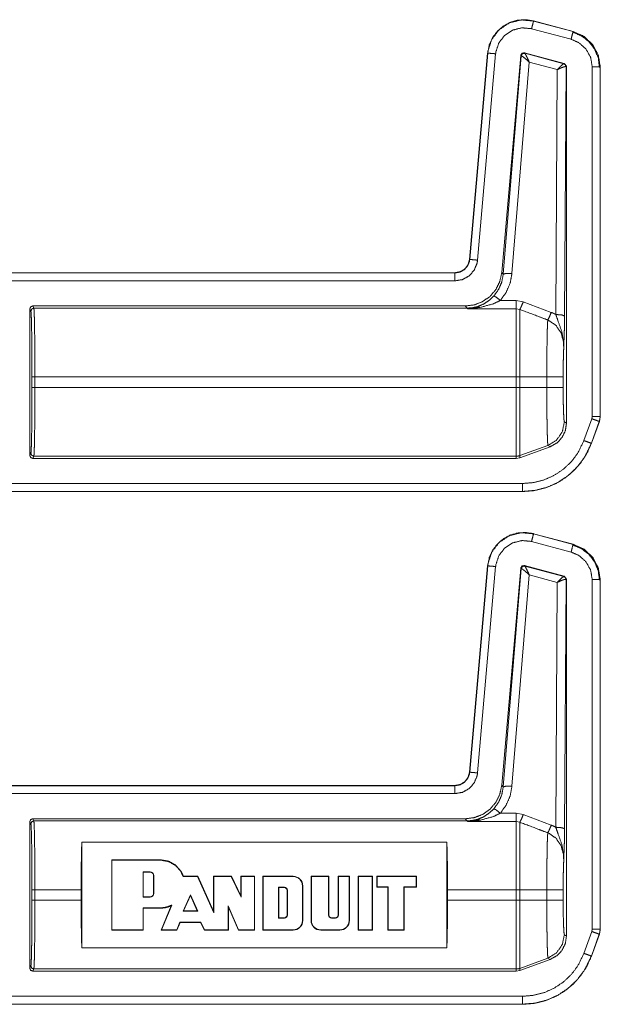
# Model space of a CAD drawing. Units: inches. Extents: x 30 to 102, y 47 to 189.
# Drawn here: x 100 to 102, y 60 to 64 of the extents above; entities that cross this region are included whole.
import ezdxf

# ---------------------------------------------------------------- set-up
doc = ezdxf.new("R2010")
doc.units = ezdxf.units.IN
doc.header["$MEASUREMENT"] = 0
doc.layers.add('1', color=7, linetype='Continuous')

msp = doc.modelspace()

# ---------------------------------------------------------------- linework, layer by layer
at = {"layer": '1', "color": 2, "linetype": 'Continuous', "lineweight": 18}
for p, q in [((101.9438, 63.7474), (101.8089, 63.7836)), ((101.8159, 63.8096), (101.816, 63.81)), ((101.8159, 63.8096), (101.9508, 63.7735)), ((101.816, 63.81), (101.9509, 63.7739)), ((101.9509, 63.7739), (101.9508, 63.7735)), ((101.5976, 62.996), (101.6592, 63.7002)), ((101.598, 62.996), (101.6596, 63.7002)), ((101.6865, 63.6979), (101.6249, 62.9936)), ((101.6592, 63.7002), (101.6596, 63.7002)), ((101.7722, 63.6924), (101.7073, 62.9512)), ((101.7731, 63.6911), (101.7124, 62.9456)), ((101.7722, 63.6924), (101.7731, 63.6911)), ((101.7731, 63.6911), (101.7736, 63.6912)), ((101.9207, 63.6647), (101.7847, 63.7012)), ((101.7856, 63.6999), (101.7847, 63.7012)), ((101.7859, 63.6997), (101.7856, 63.6999)), ((101.9191, 63.6638), (101.7859, 63.6997)), ((101.7423, 62.9482), (101.801, 63.6698)), ((101.801, 63.6698), (101.8969, 63.6439)), ((101.9195, 63.6638), (101.9191, 63.6638)), ((101.9207, 63.6647), (101.9195, 63.6638)), ((101.9281, 63.6551), (101.9207, 63.6647)), ((101.9217, 62.8029), (101.9269, 63.6541)), ((101.9263, 63.6544), (101.9269, 63.6541)), ((101.9269, 63.6541), (101.9281, 63.6551)), ((101.9281, 63.6551), (101.9281, 62.4367)), ((102.0161, 62.46), (102.0161, 63.6532)), ((102.0431, 63.6532), (102.0435, 63.6532)), ((102.0431, 63.6532), (102.0431, 62.46)), ((102.0435, 63.6532), (102.0435, 62.46)), ((101.8969, 63.6439), (101.8917, 62.8081)), ((101.598, 62.996), (101.5976, 62.996)), ((96.2518, 62.9504), (101.5478, 62.9504)), ((96.3627, 62.95), (101.5478, 62.95)), ((101.5478, 62.9504), (101.5478, 62.95)), ((101.7124, 62.9456), (101.7073, 62.9512)), ((101.5478, 62.923), (96.3828, 62.923)), ((101.757, 62.8561), (101.7024, 62.8561)), ((101.7809, 62.8517), (101.757, 62.8561)), ((101.8763, 62.8154), (101.7809, 62.8517)), ((100.0975, 62.8271), (100.0975, 62.3271)), ((100.1012, 62.8199), (100.0975, 62.8271)), ((100.1075, 62.8371), (101.5829, 62.8371)), ((100.1075, 62.8371), (100.1111, 62.8298)), ((100.1111, 62.8298), (101.5896, 62.8298)), ((101.5829, 62.8371), (101.5896, 62.8298)), ((101.5896, 62.8298), (101.5906, 62.8276)), ((101.5906, 62.8276), (101.757, 62.8276)), ((101.757, 62.8276), (101.7689, 62.8253)), ((100.1049, 62.5592), (100.1049, 62.595)), ((100.1149, 62.595), (100.1149, 62.5592)), ((100.1149, 62.595), (101.757, 62.595)), ((101.757, 62.595), (101.757, 62.5592)), ((101.7689, 62.5592), (101.7689, 62.595)), ((101.861, 62.595), (101.7689, 62.595)), ((101.861, 62.595), (101.861, 62.5592)), ((101.9169, 62.5592), (101.9169, 62.595)), ((100.1149, 62.5592), (101.757, 62.5592)), ((101.861, 62.5592), (101.7689, 62.5592)), ((101.9281, 62.4367), (101.9209, 62.4413)), ((101.9877, 62.3778), (102.0147, 62.4523)), ((102.0401, 62.4431), (102.0131, 62.3686)), ((102.0405, 62.4429), (102.0135, 62.3684)), ((102.0147, 62.4523), (102.0161, 62.46)), ((102.0401, 62.4431), (102.0405, 62.4429)), ((102.0435, 62.46), (102.0405, 62.4429)), ((102.0435, 62.46), (102.0431, 62.46)), ((102.0135, 62.3684), (102.0131, 62.3686)), ((101.865, 62.3615), (101.7689, 62.3265)), ((101.7689, 62.3192), (101.8723, 62.3569)), ((101.865, 62.3615), (101.8723, 62.3569)), ((100.0975, 62.3271), (100.1012, 62.3344)), ((100.1111, 62.3244), (100.1075, 62.3171)), ((100.1075, 62.3171), (101.757, 62.3171)), ((100.1111, 62.3244), (101.757, 62.3244)), ((101.757, 62.3244), (101.757, 62.3171)), ((101.757, 62.3171), (101.7689, 62.3192)), ((101.7689, 62.3192), (101.7689, 62.3265)), ((101.7786, 62.2039), (96.2518, 62.2039)), ((101.7786, 62.2043), (96.3627, 62.2043)), ((96.3828, 62.2313), (101.7786, 62.2313)), ((101.7786, 62.2043), (101.7786, 62.2039)), ((101.9438, 61.9974), (101.8089, 62.0336)), ((101.8159, 62.0596), (101.816, 62.06)), ((101.8159, 62.0596), (101.9508, 62.0235)), ((101.816, 62.06), (101.9509, 62.0239)), ((101.9509, 62.0239), (101.9508, 62.0235)), ((101.5976, 61.246), (101.6592, 61.9502)), ((101.598, 61.246), (101.6596, 61.9502)), ((101.6865, 61.9479), (101.6249, 61.2436)), ((101.6592, 61.9502), (101.6596, 61.9502)), ((101.7722, 61.9424), (101.7073, 61.2012)), ((101.7731, 61.9411), (101.7124, 61.1956)), ((101.7722, 61.9424), (101.7731, 61.9411)), ((101.7731, 61.9411), (101.7736, 61.9412)), ((101.9207, 61.9147), (101.7847, 61.9512)), ((101.7856, 61.9499), (101.7847, 61.9512)), ((101.7859, 61.9497), (101.7856, 61.9499)), ((101.9191, 61.9138), (101.7859, 61.9497)), ((101.7423, 61.1982), (101.801, 61.9198)), ((101.801, 61.9198), (101.8969, 61.8939)), ((101.9195, 61.9138), (101.9191, 61.9138)), ((101.9207, 61.9147), (101.9195, 61.9138)), ((101.9281, 61.9051), (101.9207, 61.9147)), ((101.9217, 61.0529), (101.9269, 61.9041)), ((101.9263, 61.9044), (101.9269, 61.9041)), ((101.9269, 61.9041), (101.9281, 61.9051)), ((101.9281, 61.9051), (101.9281, 60.6867)), ((102.0161, 60.71), (102.0161, 61.9032)), ((102.0431, 61.9032), (102.0435, 61.9032)), ((102.0431, 61.9032), (102.0431, 60.71)), ((102.0435, 61.9032), (102.0435, 60.71)), ((101.8969, 61.8939), (101.8917, 61.0581)), ((101.598, 61.246), (101.5976, 61.246)), ((96.2518, 61.2004), (101.5478, 61.2004)), ((96.3627, 61.2), (101.5478, 61.2)), ((101.5478, 61.2004), (101.5478, 61.2)), ((101.7124, 61.1956), (101.7073, 61.2012)), ((101.5478, 61.173), (96.3828, 61.173)), ((101.757, 61.1061), (101.7024, 61.1061)), ((101.7809, 61.1017), (101.757, 61.1061)), ((101.8763, 61.0654), (101.7809, 61.1017)), ((100.0975, 60.5771), (100.0975, 61.0771)), ((100.1012, 61.0699), (100.0975, 61.0771)), ((100.1075, 61.0871), (101.5829, 61.0871)), ((100.1075, 61.0871), (100.1111, 61.0798)), ((100.1111, 61.0798), (101.5896, 61.0798)), ((101.5829, 61.0871), (101.5896, 61.0798)), ((101.5896, 61.0798), (101.5906, 61.0776)), ((101.5906, 61.0776), (101.757, 61.0776)), ((101.757, 61.0776), (101.7689, 61.0753)), ((100.2748, 61.0072), (101.5202, 61.0072)), ((100.2748, 61.0072), (100.2748, 60.647)), ((101.5202, 60.647), (101.5202, 61.0072)), ((100.5435, 60.947), (100.3768, 60.947)), ((100.3768, 60.947), (100.3768, 60.707)), ((100.3778, 60.946), (100.3768, 60.947)), ((100.3778, 60.946), (100.3778, 60.708)), ((100.5435, 60.946), (100.3778, 60.946)), ((100.5435, 60.946), (100.5435, 60.947)), ((100.4836, 60.9059), (100.4836, 60.8194)), ((100.5081, 60.9059), (100.4836, 60.9059)), ((100.4836, 60.9059), (100.4847, 60.9048)), ((100.4847, 60.9048), (100.4847, 60.8204)), ((100.5081, 60.9048), (100.4847, 60.9048)), ((100.5081, 60.9059), (100.5081, 60.9048)), ((100.5209, 60.8931), (100.5198, 60.8931)), ((100.5198, 60.8321), (100.5198, 60.8931)), ((100.5209, 60.8321), (100.5209, 60.8931)), ((100.6701, 60.8907), (100.6216, 60.8907)), ((100.6695, 60.8897), (100.6701, 60.8907)), ((100.7238, 60.7712), (100.6701, 60.8907)), ((100.7238, 60.8907), (100.7238, 60.7712)), ((100.7853, 60.8907), (100.7238, 60.8907)), ((100.7249, 60.8897), (100.7238, 60.8907)), ((100.7846, 60.8897), (100.7853, 60.8907)), ((100.8176, 60.8242), (100.7853, 60.8907)), ((100.8645, 60.8907), (100.8176, 60.8907)), ((100.8176, 60.8907), (100.8176, 60.8242)), ((100.8187, 60.8897), (100.8176, 60.8907)), ((100.8635, 60.8897), (100.8645, 60.8907)), ((100.8645, 60.707), (100.8645, 60.8907)), ((100.8927, 60.707), (100.8927, 60.8907)), ((100.8927, 60.8907), (100.9959, 60.8907)), ((100.8937, 60.8897), (100.8927, 60.8907)), ((100.9959, 60.8897), (100.9959, 60.8907)), ((101.0568, 60.8907), (101.1175, 60.8907)), ((101.0568, 60.7398), (101.0568, 60.8907)), ((101.0579, 60.8897), (101.0568, 60.8907)), ((101.1165, 60.8897), (101.1175, 60.8907)), ((101.1175, 60.8907), (101.1175, 60.7586)), ((101.1495, 60.8907), (101.1879, 60.8907)), ((101.1495, 60.7586), (101.1495, 60.8907)), ((101.1506, 60.8897), (101.1495, 60.8907)), ((101.1868, 60.8897), (101.1879, 60.8907)), ((101.1879, 60.8907), (101.1879, 60.7398)), ((101.2175, 60.707), (101.2175, 60.8907)), ((101.2175, 60.8907), (101.2667, 60.8907)), ((101.2186, 60.8897), (101.2175, 60.8907)), ((101.2657, 60.8897), (101.2667, 60.8907)), ((101.2667, 60.8907), (101.2667, 60.707)), ((101.4168, 60.8907), (101.2808, 60.8907)), ((101.2808, 60.8907), (101.2808, 60.8532)), ((101.2819, 60.8897), (101.2808, 60.8907)), ((101.4158, 60.8897), (101.4168, 60.8907)), ((101.4168, 60.8532), (101.4168, 60.8907)), ((100.6695, 60.8897), (100.6208, 60.8897)), ((100.7249, 60.7663), (100.6695, 60.8897)), ((100.7846, 60.8897), (100.7249, 60.8897)), ((100.7249, 60.8897), (100.7249, 60.7663)), ((100.8187, 60.8196), (100.7846, 60.8897)), ((100.8187, 60.8897), (100.8187, 60.8196)), ((100.8635, 60.8897), (100.8187, 60.8897)), ((100.8635, 60.708), (100.8635, 60.8897)), ((100.8937, 60.8897), (100.9959, 60.8897)), ((100.8937, 60.708), (100.8937, 60.8897)), ((101.0276, 60.8579), (101.0276, 60.7398)), ((101.0276, 60.8579), (101.0287, 60.8579)), ((101.0287, 60.8579), (101.0287, 60.7398)), ((101.0579, 60.7398), (101.0579, 60.8897)), ((101.0579, 60.8897), (101.1165, 60.8897)), ((101.1165, 60.8897), (101.1165, 60.7586)), ((101.1506, 60.7586), (101.1506, 60.8897)), ((101.1506, 60.8897), (101.1868, 60.8897)), ((101.1868, 60.8897), (101.1868, 60.7398)), ((101.2186, 60.8897), (101.2657, 60.8897)), ((101.2186, 60.708), (101.2186, 60.8897)), ((101.2657, 60.8897), (101.2657, 60.708)), ((101.4158, 60.8897), (101.2819, 60.8897)), ((101.2819, 60.8897), (101.2819, 60.8543)), ((101.4158, 60.8543), (101.4158, 60.8897)), ((100.1049, 60.8092), (100.1049, 60.845)), ((100.1149, 60.845), (100.1149, 60.8092)), ((100.1149, 60.845), (100.2725, 60.845)), ((100.2725, 60.845), (100.2725, 60.8092)), ((100.5209, 60.8321), (100.5198, 60.8321)), ((100.6205, 60.7722), (100.6451, 60.8278)), ((100.6221, 60.7733), (100.6451, 60.8252)), ((100.6451, 60.8278), (100.6451, 60.8252)), ((100.6451, 60.8278), (100.6701, 60.7722)), ((100.6451, 60.8252), (100.6685, 60.7733)), ((100.8187, 60.8196), (100.8176, 60.8242)), ((100.946, 60.8534), (100.947, 60.8524)), ((100.9658, 60.8534), (100.946, 60.8534)), ((100.946, 60.8534), (100.946, 60.7482)), ((100.9658, 60.8524), (100.947, 60.8524)), ((100.947, 60.8524), (100.947, 60.7492)), ((100.9658, 60.8534), (100.9658, 60.8524)), ((100.9752, 60.7586), (100.9752, 60.843)), ((100.9762, 60.843), (100.9752, 60.843)), ((100.9762, 60.7586), (100.9762, 60.843)), ((101.2819, 60.8543), (101.2808, 60.8532)), ((101.2808, 60.8532), (101.3183, 60.8532)), ((101.2819, 60.8543), (101.3194, 60.8543)), ((101.3194, 60.8543), (101.3183, 60.8532)), ((101.3183, 60.8532), (101.3183, 60.707)), ((101.3194, 60.8543), (101.3194, 60.708)), ((101.3736, 60.8543), (101.3746, 60.8532)), ((101.3736, 60.708), (101.3736, 60.8543)), ((101.3736, 60.8543), (101.4158, 60.8543)), ((101.3746, 60.707), (101.3746, 60.8532)), ((101.3746, 60.8532), (101.4168, 60.8532)), ((101.4158, 60.8543), (101.4168, 60.8532)), ((101.5225, 60.845), (101.757, 60.845)), ((101.5225, 60.8092), (101.5225, 60.845)), ((101.757, 60.845), (101.757, 60.8092)), ((101.7689, 60.8092), (101.7689, 60.845)), ((101.861, 60.845), (101.7689, 60.845)), ((101.861, 60.845), (101.861, 60.8092)), ((101.9169, 60.8092), (101.9169, 60.845)), ((100.1149, 60.8092), (100.2725, 60.8092)), ((100.4836, 60.8194), (100.4847, 60.8204)), ((100.4836, 60.8194), (100.5081, 60.8194)), ((100.4847, 60.8204), (100.5081, 60.8204)), ((100.5081, 60.8194), (100.5081, 60.8204)), ((100.5797, 60.7904), (100.5451, 60.707)), ((100.5817, 60.7925), (100.5467, 60.708)), ((100.7744, 60.7903), (100.8099, 60.708)), ((100.7744, 60.708), (100.7744, 60.7903)), ((100.7744, 60.7903), (100.7754, 60.7852)), ((101.5225, 60.8092), (101.757, 60.8092)), ((101.861, 60.8092), (101.7689, 60.8092)), ((100.4836, 60.708), (100.4836, 60.783)), ((100.4836, 60.783), (100.5435, 60.783)), ((100.4836, 60.783), (100.4847, 60.7819)), ((100.4847, 60.7819), (100.5435, 60.7819)), ((100.4847, 60.707), (100.4847, 60.7819)), ((100.5435, 60.783), (100.5435, 60.7819)), ((100.6205, 60.7722), (100.6221, 60.7733)), ((100.6701, 60.7722), (100.6205, 60.7722)), ((100.6685, 60.7733), (100.6221, 60.7733)), ((100.6701, 60.7722), (100.6685, 60.7733)), ((100.7249, 60.7663), (100.7238, 60.7712)), ((100.7754, 60.7852), (100.8092, 60.707)), ((100.7754, 60.707), (100.7754, 60.7852)), ((100.9762, 60.7586), (100.9752, 60.7586)), ((101.1165, 60.7586), (101.1175, 60.7586)), ((101.1506, 60.7586), (101.1495, 60.7586)), ((100.5986, 60.708), (100.6098, 60.7345)), ((100.5993, 60.707), (100.6105, 60.7335)), ((100.6098, 60.7345), (100.681, 60.7345)), ((100.6098, 60.7345), (100.6105, 60.7335)), ((100.6105, 60.7335), (100.6803, 60.7335)), ((100.681, 60.7345), (100.6803, 60.7335)), ((100.6803, 60.7335), (100.6933, 60.707)), ((100.681, 60.7345), (100.6939, 60.708)), ((100.946, 60.7482), (100.947, 60.7492)), ((100.946, 60.7482), (100.9658, 60.7482)), ((100.947, 60.7492), (100.9658, 60.7492)), ((100.9658, 60.7482), (100.9658, 60.7492)), ((101.0276, 60.7398), (101.0287, 60.7398)), ((101.0579, 60.7398), (101.0568, 60.7398)), ((101.1269, 60.7492), (101.1401, 60.7492)), ((101.1269, 60.7482), (101.1269, 60.7492)), ((101.1269, 60.7482), (101.1401, 60.7482)), ((101.1401, 60.7482), (101.1401, 60.7492)), ((101.1868, 60.7398), (101.1879, 60.7398)), ((100.3778, 60.708), (100.3768, 60.707)), ((100.3768, 60.707), (100.4847, 60.707)), ((100.3778, 60.708), (100.4836, 60.708)), ((100.4836, 60.708), (100.4847, 60.707)), ((100.5467, 60.708), (100.5451, 60.707)), ((100.5451, 60.707), (100.5993, 60.707)), ((100.5467, 60.708), (100.5986, 60.708)), ((100.5986, 60.708), (100.5993, 60.707)), ((100.6939, 60.708), (100.6933, 60.707)), ((100.6933, 60.707), (100.7754, 60.707)), ((100.6939, 60.708), (100.7744, 60.708)), ((100.7744, 60.708), (100.7754, 60.707)), ((100.8099, 60.708), (100.8092, 60.707)), ((100.8092, 60.707), (100.8645, 60.707)), ((100.8099, 60.708), (100.8635, 60.708)), ((100.8635, 60.708), (100.8645, 60.707)), ((100.8937, 60.708), (100.8927, 60.707)), ((100.9959, 60.707), (100.8927, 60.707)), ((100.9959, 60.708), (100.8937, 60.708)), ((100.9959, 60.708), (100.9959, 60.707)), ((101.0897, 60.708), (101.0897, 60.707)), ((101.155, 60.708), (101.0897, 60.708)), ((101.155, 60.707), (101.0897, 60.707)), ((101.155, 60.708), (101.155, 60.707)), ((101.2186, 60.708), (101.2175, 60.707)), ((101.2667, 60.707), (101.2175, 60.707)), ((101.2657, 60.708), (101.2186, 60.708)), ((101.2657, 60.708), (101.2667, 60.707)), ((101.3194, 60.708), (101.3183, 60.707)), ((101.3183, 60.707), (101.3746, 60.707)), ((101.3194, 60.708), (101.3736, 60.708)), ((101.3736, 60.708), (101.3746, 60.707)), ((101.9281, 60.6867), (101.9209, 60.6913)), ((101.9877, 60.6278), (102.0147, 60.7023)), ((102.0401, 60.6931), (102.0131, 60.6186)), ((102.0405, 60.6929), (102.0135, 60.6184)), ((102.0147, 60.7023), (102.0161, 60.71)), ((102.0401, 60.6931), (102.0405, 60.6929)), ((102.0435, 60.71), (102.0405, 60.6929)), ((102.0435, 60.71), (102.0431, 60.71)), ((101.5202, 60.647), (100.2748, 60.647)), ((101.865, 60.6115), (101.7689, 60.5765)), ((101.7689, 60.5692), (101.8723, 60.6069)), ((101.865, 60.6115), (101.8723, 60.6069)), ((102.0135, 60.6184), (102.0131, 60.6186)), ((100.0975, 60.5771), (100.1012, 60.5844)), ((100.1111, 60.5744), (100.1075, 60.5671)), ((100.1075, 60.5671), (101.757, 60.5671)), ((100.1111, 60.5744), (101.757, 60.5744)), ((101.757, 60.5744), (101.757, 60.5671)), ((101.757, 60.5671), (101.7689, 60.5692)), ((101.7689, 60.5692), (101.7689, 60.5765)), ((101.7786, 60.4539), (96.2518, 60.4539)), ((101.7786, 60.4543), (96.3627, 60.4543)), ((96.3828, 60.4813), (101.7786, 60.4813)), ((101.7786, 60.4543), (101.7786, 60.4539))]:
    msp.add_line(p, q, dxfattribs=at)
for centre, radius, start, end in [((100.5081, 60.8931), 0.0128, 0, 90), ((100.5081, 60.8931), 0.0117, 0, 90), ((100.9959, 60.8579), 0.0328, 0, 90), ((100.9959, 60.8579), 0.0318, 0, 90), ((100.5081, 60.8321), 0.0128, 270, 0), ((100.5081, 60.8321), 0.0117, 270, 0), ((100.9658, 60.843), 0.0104, 0, 90), ((100.9658, 60.843), 0.00938, 0, 90), ((100.9658, 60.7586), 0.0104, 270, 0), ((100.9658, 60.7586), 0.00938, 270, 0), ((101.1269, 60.7586), 0.0104, 180, 270), ((101.1269, 60.7586), 0.00938, 180, 270), ((101.1401, 60.7586), 0.00938, 270, 0), ((101.1401, 60.7586), 0.0104, 270, 0), ((100.9959, 60.7398), 0.0328, 270, 0), ((100.9959, 60.7398), 0.0318, 270, 0), ((101.0897, 60.7398), 0.0328, 180, 270), ((101.0897, 60.7398), 0.0318, 180, 270), ((101.155, 60.7398), 0.0328, 270, 0), ((101.155, 60.7398), 0.0318, 270, 0)]:
    msp.add_arc(centre, radius, start, end, dxfattribs=at)
for points, knots in [([(101.6592, 63.7002), (101.6649, 63.7283), (101.6764, 63.7535), (101.6925, 63.7748), (101.712, 63.7917), (101.7353, 63.8046), (101.7614, 63.8123), (101.7889, 63.8142), (101.816, 63.81)], [0, 0, 0.131455, 0.258609, 0.381442, 0.499989, 0.622355, 0.747651, 0.874096, 1, 1]), ([(101.6596, 63.7002), (101.6605, 63.7076), (101.6734, 63.7473), (101.6987, 63.7804), (101.7336, 63.8034), (101.7742, 63.8135), (101.8159, 63.8096)], [0, 0, 0.034331, 0.227285, 0.420111, 0.613139, 0.806618, 1, 1]), ([(101.8089, 63.7836), (101.7762, 63.7866), (101.7444, 63.7787), (101.7171, 63.7607), (101.6973, 63.7347), (101.6872, 63.7036), (101.6865, 63.6979)], [0, 0, 0.193431, 0.386853, 0.579779, 0.772564, 0.965606, 1, 1]), ([(101.8089, 63.7836), (101.8138, 63.8018), (101.8153, 63.8075), (101.8159, 63.8096)], [0, 0, 0.700916, 0.918885, 1, 1]), ([(101.9438, 63.7474), (101.9487, 63.7657), (101.9508, 63.7735)], [0, 0, 0.701004, 1, 1]), ([(102.0161, 63.6532), (102.0106, 63.6855), (101.9947, 63.7142), (101.9702, 63.7359), (101.9438, 63.7474)], [0, 0, 0.257794, 0.5156, 0.773413, 1, 1]), ([(101.9485, 63.7721), (101.9786, 63.7595), (102.0044, 63.7396), (102.0242, 63.7137), (102.0365, 63.6835), (102.0407, 63.651)], [0, 0, 0.19973, 0.399508, 0.599456, 0.799596, 1, 1]), ([(101.9508, 63.7735), (101.9845, 63.7588), (102.0158, 63.731), (102.0361, 63.6944), (102.0431, 63.6532)], [0, 0, 0.22669, 0.484434, 0.742196, 1, 1]), ([(101.9509, 63.7739), (101.9886, 63.7567), (102.0177, 63.7293), (102.0366, 63.6941), (102.0435, 63.6532)], [0, 0, 0.254637, 0.499972, 0.74537, 1, 1]), ([(101.6865, 63.6979), (101.6763, 63.6988), (101.6618, 63.7), (101.6596, 63.7002)], [0, 0, 0.37884, 0.918913, 1, 1]), ([(101.7847, 63.7012), (101.7764, 63.6997), (101.7722, 63.6924)], [0, 0, 0.49995, 1, 1]), ([(101.7856, 63.6999), (101.7773, 63.6984), (101.7731, 63.6911)], [0, 0, 0.499961, 1, 1]), ([(101.7736, 63.6912), (101.7779, 63.6983), (101.7859, 63.6997)], [0, 0, 0.503286, 1, 1]), ([(101.801, 63.6698), (101.7887, 63.6807), (101.7789, 63.6884), (101.7736, 63.6912)], [0, 0, 0.47244, 0.828744, 1, 1]), ([(101.801, 63.6698), (101.7942, 63.6846), (101.7888, 63.6953), (101.7859, 63.6997)], [0, 0, 0.484845, 0.841902, 1, 1]), ([(101.8969, 63.6439), (101.9069, 63.6542), (101.9148, 63.6613), (101.9191, 63.6638)], [0, 0, 0.478132, 0.834343, 1, 1]), ([(101.8969, 63.6439), (101.9101, 63.65), (101.9207, 63.6537), (101.9263, 63.6544)], [0, 0, 0.462653, 0.818114, 1, 1]), ([(101.9191, 63.6638), (101.9243, 63.6603), (101.9263, 63.6544)], [0, 0, 0.497058, 1, 1]), ([(101.9269, 63.6541), (101.9249, 63.6602), (101.9195, 63.6638)], [0, 0, 0.499959, 1, 1]), ([(102.0161, 63.6532), (102.035, 63.6532), (102.0409, 63.6532), (102.0431, 63.6532)], [0, 0, 0.701061, 0.918997, 1, 1]), ([(101.5478, 62.9504), (101.5659, 62.9538), (101.5816, 62.9635), (101.5926, 62.9782), (101.5976, 62.996)], [0, 0, 0.250016, 0.500021, 0.749988, 1, 1]), ([(101.5478, 62.95), (101.5645, 62.9528), (101.5793, 62.961), (101.5905, 62.9737), (101.597, 62.9893), (101.598, 62.996)], [0, 0, 0.227558, 0.455052, 0.68243, 0.909596, 1, 1]), ([(101.6249, 62.9936), (101.6233, 62.9834), (101.6134, 62.9594), (101.5962, 62.9399), (101.5734, 62.9273), (101.5478, 62.923)], [0, 0, 0.090282, 0.317558, 0.544984, 0.772477, 1, 1]), ([(101.6249, 62.9936), (101.6147, 62.9945), (101.6002, 62.9958), (101.598, 62.996)], [0, 0, 0.378683, 0.918874, 1, 1]), ([(101.5478, 62.923), (101.5478, 62.9332), (101.5478, 62.9478), (101.5478, 62.95)], [0, 0, 0.378828, 0.918978, 1, 1]), ([(101.7073, 62.9512), (101.7009, 62.921), (101.6873, 62.8934), (101.6673, 62.8699), (101.6422, 62.8521), (101.6135, 62.8409), (101.5829, 62.8371)], [0, 0, 0.166716, 0.333351, 0.500009, 0.666641, 0.833314, 1, 1]), ([(101.7125, 62.9456), (101.7073, 62.9186), (101.6964, 62.8934), (101.6804, 62.8712)], [0, 0, 0.334175, 0.667417, 1, 1]), ([(101.7024, 62.8561), (101.7224, 62.8836), (101.7359, 62.9147), (101.7423, 62.9482)], [0, 0, 0.332725, 0.666013, 1, 1]), ([(101.7423, 62.9482), (101.7217, 62.9484), (101.7125, 62.9456)], [0, 0, 0.680861, 1, 1]), ([(101.6804, 62.8712), (101.6614, 62.8539), (101.6435, 62.8428), (101.6243, 62.8348)], [0, 0, 0.381088, 0.692908, 1, 1]), ([(101.6327, 62.832), (101.6788, 62.8446), (101.7024, 62.8561)], [0, 0, 0.644639, 1, 1]), ([(101.7024, 62.8561), (101.688, 62.8676), (101.6804, 62.8712)], [0, 0, 0.687561, 1, 1]), ([(101.7809, 62.8517), (101.7735, 62.8339), (101.7689, 62.8253)], [0, 0, 0.666041, 1, 1]), ([(100.1111, 62.8298), (100.1041, 62.8269), (100.1011, 62.8199)], [0, 0, 0.500197, 1, 1]), ([(100.1049, 62.595), (100.1049, 62.6379), (100.1047, 62.6793), (100.1043, 62.7175), (100.1038, 62.7513), (100.1033, 62.7793), (100.1026, 62.8005), (100.1019, 62.8142), (100.1011, 62.8199)], [0, 0, 0.190868, 0.374705, 0.544771, 0.694846, 0.819377, 0.913829, 0.974774, 1, 1]), ([(100.1111, 62.8298), (100.1119, 62.824), (100.1126, 62.8097), (100.1133, 62.7875), (100.1138, 62.7582), (100.1143, 62.723), (100.1147, 62.683), (100.1149, 62.6398), (100.1149, 62.595)], [0, 0, 0.025225, 0.086125, 0.180604, 0.305132, 0.455199, 0.625294, 0.809129, 1, 1]), ([(101.5896, 62.8298), (101.6071, 62.8311), (101.6243, 62.8348)], [0, 0, 0.500001, 1, 1]), ([(101.5906, 62.8276), (101.5911, 62.8276), (101.6327, 62.832)], [0, 0, 0.011252, 1, 1]), ([(101.6243, 62.8348), (101.591, 62.8276), (101.5906, 62.8276)], [0, 0, 0.989909, 1, 1]), ([(101.6327, 62.832), (101.6283, 62.8345), (101.6243, 62.8348)], [0, 0, 0.554815, 1, 1]), ([(101.757, 62.8276), (101.757, 62.8159), (101.757, 62.7661), (101.757, 62.7299), (101.757, 62.6426), (101.757, 62.595)], [0, 0, 0.050024, 0.264395, 0.41987, 0.795454, 1, 1]), ([(101.7689, 62.595), (101.7689, 62.642), (101.7689, 62.7283), (101.7689, 62.7929), (101.7689, 62.8253)], [0, 0, 0.203986, 0.578714, 0.859279, 1, 1]), ([(101.7689, 62.8253), (101.8344, 62.8006), (101.8644, 62.7892)], [0, 0, 0.685388, 1, 1]), ([(101.8763, 62.8154), (101.869, 62.7981), (101.8644, 62.7892)], [0, 0, 0.651928, 1, 1]), ([(101.8917, 62.8081), (101.8821, 62.8129), (101.8763, 62.8154)], [0, 0, 0.631036, 1, 1]), ([(101.8917, 62.8081), (101.8994, 62.7859), (101.9128, 62.7476), (101.9185, 62.7122), (101.9189, 62.701), (101.9188, 62.6966), (101.9188, 62.6956), (101.9188, 62.6951)], [0, 0, 0.200033, 0.547465, 0.853466, 0.94987, 0.986979, 0.995883, 1, 1]), ([(101.8917, 62.8081), (101.9126, 62.8065), (101.9217, 62.8029)], [0, 0, 0.680294, 1, 1]), ([(101.8644, 62.7892), (101.8637, 62.7798), (101.863, 62.7653), (101.8625, 62.746), (101.862, 62.7224), (101.8616, 62.6952), (101.8613, 62.6651), (101.8611, 62.6331), (101.861, 62.595)], [0, 0, 0.048319, 0.123022, 0.222428, 0.344037, 0.484134, 0.638969, 0.803953, 1, 1]), ([(101.8644, 62.7892), (101.8685, 62.7875), (101.8926, 62.7706), (101.9098, 62.7452), (101.9179, 62.7148), (101.9188, 62.6951)], [0, 0, 0.038517, 0.292936, 0.557666, 0.829317, 1, 1]), ([(101.9188, 62.6951), (101.9202, 62.7338), (101.9208, 62.7518), (101.9213, 62.7719), (101.9217, 62.8029)], [0, 0, 0.359401, 0.52609, 0.71249, 1, 1]), ([(101.9169, 62.595), (101.917, 62.6245), (101.9174, 62.6522), (101.918, 62.6762), (101.9188, 62.6951)], [0, 0, 0.295205, 0.571642, 0.811652, 1, 1]), ([(101.9169, 62.595), (101.8895, 62.595), (101.861, 62.595)], [0, 0, 0.48928, 1, 1]), ([(100.1011, 62.3344), (100.1019, 62.34), (100.1026, 62.3537), (100.1033, 62.3749), (100.1038, 62.4029), (100.1043, 62.4367), (100.1047, 62.475), (100.1049, 62.5163), (100.1049, 62.5592)], [0, 0, 0.025254, 0.086171, 0.180622, 0.305154, 0.455229, 0.625295, 0.809132, 1, 1]), ([(100.1149, 62.5592), (100.1149, 62.5144), (100.1147, 62.4712), (100.1143, 62.4313), (100.1138, 62.396), (100.1133, 62.3667), (100.1126, 62.3446), (100.1119, 62.3303), (100.1111, 62.3244)], [0, 0, 0.190871, 0.374706, 0.544773, 0.694868, 0.819396, 0.913875, 0.974775, 1, 1]), ([(101.757, 62.5592), (101.757, 62.4712), (101.757, 62.396), (101.757, 62.3667), (101.757, 62.3303), (101.757, 62.3244)], [0, 0, 0.374841, 0.695099, 0.819649, 0.974968, 1, 1]), ([(101.7689, 62.3265), (101.7689, 62.3323), (101.7689, 62.3685), (101.7689, 62.4324), (101.7689, 62.472), (101.7689, 62.5592)], [0, 0, 0.025035, 0.180336, 0.455021, 0.625147, 1, 1]), ([(101.861, 62.5592), (101.8611, 62.526), (101.8612, 62.4938), (101.8615, 62.4634), (101.8619, 62.4357), (101.8624, 62.4115), (101.863, 62.3915), (101.8636, 62.3763), (101.8642, 62.3662), (101.865, 62.3615)], [0, 0, 0.167802, 0.330835, 0.484465, 0.624418, 0.746584, 0.847711, 0.924654, 0.975588, 1, 1]), ([(101.9169, 62.5592), (101.8895, 62.5592), (101.861, 62.5592)], [0, 0, 0.48928, 1, 1]), ([(101.9209, 62.4413), (101.9199, 62.4459), (101.9189, 62.4579), (101.9181, 62.4767), (101.9174, 62.501), (101.917, 62.5291), (101.9169, 62.5592)], [0, 0, 0.039738, 0.142333, 0.301618, 0.507047, 0.745104, 1, 1]), ([(101.9209, 62.4413), (101.9139, 62.4076), (101.8942, 62.3795), (101.865, 62.3615)], [0, 0, 0.333336, 0.666709, 1, 1]), ([(101.8723, 62.3569), (101.8949, 62.3693), (101.9128, 62.388), (101.9242, 62.4111), (101.9281, 62.4367)], [0, 0, 0.250061, 0.499994, 0.749961, 1, 1]), ([(102.0147, 62.4523), (102.0325, 62.4458), (102.038, 62.4438), (102.0401, 62.4431)], [0, 0, 0.700931, 0.918965, 1, 1]), ([(102.0431, 62.46), (102.0412, 62.4465), (102.0401, 62.4431)], [0, 0, 0.792344, 1, 1]), ([(101.7786, 62.2313), (101.8159, 62.2345), (101.8522, 62.2438), (101.8865, 62.2592), (101.9177, 62.2801), (101.9449, 62.3059), (101.9673, 62.3359), (101.9877, 62.3778)], [0, 0, 0.138035, 0.276051, 0.414365, 0.552687, 0.690651, 0.828599, 1, 1]), ([(102.0131, 62.3686), (101.9902, 62.3216), (101.965, 62.288), (101.9346, 62.259), (101.8996, 62.2356), (101.8612, 62.2183), (101.8205, 62.2078), (101.7786, 62.2043)], [0, 0, 0.171423, 0.309408, 0.447393, 0.585706, 0.724014, 0.862017, 1, 1]), ([(102.0135, 62.3684), (101.9976, 62.3333), (101.9766, 62.3013), (101.9512, 62.273), (101.922, 62.2491), (101.8906, 62.2303), (101.8557, 62.2161), (101.8182, 62.207), (101.7786, 62.2039)], [0, 0, 0.126266, 0.251675, 0.376237, 0.499954, 0.619959, 0.743298, 0.869959, 1, 1]), ([(101.9877, 62.3778), (102.0055, 62.3713), (102.011, 62.3693), (102.0131, 62.3686)], [0, 0, 0.701053, 0.918891, 1, 1]), ([(100.1111, 62.3244), (100.1041, 62.3273), (100.1011, 62.3344)], [0, 0, 0.500197, 1, 1]), ([(101.7689, 62.3265), (101.763, 62.3249), (101.757, 62.3244)], [0, 0, 0.49988, 1, 1]), ([(101.6592, 61.9502), (101.6649, 61.9783), (101.6764, 62.0035), (101.6925, 62.0248), (101.712, 62.0417), (101.7353, 62.0546), (101.7614, 62.0623), (101.7889, 62.0642), (101.816, 62.06)], [0, 0, 0.131455, 0.258609, 0.381442, 0.499989, 0.622355, 0.747651, 0.874096, 1, 1]), ([(101.6596, 61.9502), (101.6605, 61.9576), (101.6734, 61.9973), (101.6987, 62.0304), (101.7336, 62.0534), (101.7742, 62.0635), (101.8159, 62.0596)], [0, 0, 0.034331, 0.227285, 0.420111, 0.613139, 0.806618, 1, 1]), ([(101.8089, 62.0336), (101.7762, 62.0366), (101.7444, 62.0287), (101.7171, 62.0107), (101.6973, 61.9847), (101.6872, 61.9536), (101.6865, 61.9479)], [0, 0, 0.193431, 0.386853, 0.579779, 0.772564, 0.965606, 1, 1]), ([(101.8089, 62.0336), (101.8138, 62.0518), (101.8153, 62.0575), (101.8159, 62.0596)], [0, 0, 0.700916, 0.918885, 1, 1]), ([(101.9438, 61.9974), (101.9487, 62.0157), (101.9508, 62.0235)], [0, 0, 0.701004, 1, 1]), ([(101.9485, 62.0221), (101.9786, 62.0095), (102.0044, 61.9896), (102.0242, 61.9637), (102.0365, 61.9335), (102.0407, 61.901)], [0, 0, 0.19973, 0.399508, 0.599456, 0.799596, 1, 1]), ([(101.9508, 62.0235), (101.9845, 62.0088), (102.0158, 61.981), (102.0361, 61.9444), (102.0431, 61.9032)], [0, 0, 0.22669, 0.484434, 0.742196, 1, 1]), ([(101.9509, 62.0239), (101.9886, 62.0067), (102.0177, 61.9793), (102.0366, 61.9441), (102.0435, 61.9032)], [0, 0, 0.254637, 0.499972, 0.74537, 1, 1]), ([(102.0161, 61.9032), (102.0106, 61.9355), (101.9947, 61.9642), (101.9702, 61.9859), (101.9438, 61.9974)], [0, 0, 0.257794, 0.5156, 0.773413, 1, 1]), ([(101.6865, 61.9479), (101.6763, 61.9488), (101.6618, 61.95), (101.6596, 61.9502)], [0, 0, 0.37884, 0.918913, 1, 1]), ([(101.7847, 61.9512), (101.7764, 61.9497), (101.7722, 61.9424)], [0, 0, 0.49995, 1, 1]), ([(101.7856, 61.9499), (101.7773, 61.9484), (101.7731, 61.9411)], [0, 0, 0.499961, 1, 1]), ([(101.7736, 61.9412), (101.7779, 61.9483), (101.7859, 61.9497)], [0, 0, 0.503286, 1, 1]), ([(101.801, 61.9198), (101.7887, 61.9307), (101.7789, 61.9384), (101.7736, 61.9412)], [0, 0, 0.47244, 0.828744, 1, 1]), ([(101.801, 61.9198), (101.7942, 61.9346), (101.7888, 61.9453), (101.7859, 61.9497)], [0, 0, 0.484845, 0.841902, 1, 1]), ([(101.8969, 61.8939), (101.9069, 61.9042), (101.9148, 61.9113), (101.9191, 61.9138)], [0, 0, 0.478132, 0.834343, 1, 1]), ([(101.8969, 61.8939), (101.9101, 61.9), (101.9207, 61.9037), (101.9263, 61.9044)], [0, 0, 0.462653, 0.818114, 1, 1]), ([(101.9191, 61.9138), (101.9243, 61.9103), (101.9263, 61.9044)], [0, 0, 0.497058, 1, 1]), ([(101.9269, 61.9041), (101.9249, 61.9102), (101.9195, 61.9138)], [0, 0, 0.499959, 1, 1]), ([(102.0161, 61.9032), (102.035, 61.9032), (102.0409, 61.9032), (102.0431, 61.9032)], [0, 0, 0.701061, 0.918997, 1, 1]), ([(101.5478, 61.2004), (101.5659, 61.2038), (101.5816, 61.2135), (101.5926, 61.2282), (101.5976, 61.246)], [0, 0, 0.250016, 0.500021, 0.749988, 1, 1]), ([(101.5478, 61.2), (101.5645, 61.2028), (101.5793, 61.211), (101.5905, 61.2237), (101.597, 61.2393), (101.598, 61.246)], [0, 0, 0.227558, 0.455052, 0.68243, 0.909596, 1, 1]), ([(101.6249, 61.2436), (101.6233, 61.2334), (101.6134, 61.2094), (101.5962, 61.1899), (101.5734, 61.1773), (101.5478, 61.173)], [0, 0, 0.090282, 0.317558, 0.544984, 0.772477, 1, 1]), ([(101.6249, 61.2436), (101.6147, 61.2445), (101.6002, 61.2458), (101.598, 61.246)], [0, 0, 0.378683, 0.918874, 1, 1]), ([(101.5478, 61.173), (101.5478, 61.1832), (101.5478, 61.1978), (101.5478, 61.2)], [0, 0, 0.378828, 0.918978, 1, 1]), ([(101.7073, 61.2012), (101.7009, 61.171), (101.6873, 61.1434), (101.6673, 61.1199), (101.6422, 61.1021), (101.6135, 61.0909), (101.5829, 61.0871)], [0, 0, 0.166716, 0.333351, 0.500009, 0.666641, 0.833314, 1, 1]), ([(101.7125, 61.1956), (101.7073, 61.1686), (101.6964, 61.1434), (101.6804, 61.1212)], [0, 0, 0.334175, 0.667417, 1, 1]), ([(101.7024, 61.1061), (101.7224, 61.1336), (101.7359, 61.1647), (101.7423, 61.1982)], [0, 0, 0.332725, 0.666013, 1, 1]), ([(101.7423, 61.1982), (101.7217, 61.1984), (101.7125, 61.1956)], [0, 0, 0.680861, 1, 1]), ([(101.6804, 61.1212), (101.6614, 61.1039), (101.6435, 61.0928), (101.6243, 61.0848)], [0, 0, 0.381088, 0.692908, 1, 1]), ([(101.6327, 61.082), (101.6788, 61.0946), (101.7024, 61.1061)], [0, 0, 0.644639, 1, 1]), ([(101.7024, 61.1061), (101.688, 61.1176), (101.6804, 61.1212)], [0, 0, 0.687561, 1, 1]), ([(101.7809, 61.1017), (101.7735, 61.0839), (101.7689, 61.0753)], [0, 0, 0.666041, 1, 1]), ([(100.1011, 61.0699), (100.1041, 61.0769), (100.1111, 61.0798)], [0, 0, 0.499803, 1, 1]), ([(100.1049, 60.845), (100.1049, 60.8879), (100.1047, 60.9293), (100.1043, 60.9675), (100.1038, 61.0013), (100.1033, 61.0293), (100.1026, 61.0505), (100.1019, 61.0642), (100.1011, 61.0699)], [0, 0, 0.190868, 0.374705, 0.544771, 0.694846, 0.819377, 0.913829, 0.974774, 1, 1]), ([(100.1111, 61.0798), (100.1119, 61.074), (100.1126, 61.0597), (100.1133, 61.0375), (100.1138, 61.0082), (100.1143, 60.973), (100.1147, 60.933), (100.1149, 60.8898), (100.1149, 60.845)], [0, 0, 0.025225, 0.086125, 0.180604, 0.305132, 0.455199, 0.625294, 0.809129, 1, 1]), ([(101.5896, 61.0798), (101.6071, 61.0811), (101.6243, 61.0848)], [0, 0, 0.500001, 1, 1]), ([(101.5906, 61.0776), (101.5911, 61.0776), (101.6327, 61.082)], [0, 0, 0.011252, 1, 1]), ([(101.6243, 61.0848), (101.591, 61.0776), (101.5906, 61.0776)], [0, 0, 0.989909, 1, 1]), ([(101.6327, 61.082), (101.6283, 61.0845), (101.6243, 61.0848)], [0, 0, 0.554815, 1, 1]), ([(101.757, 61.0776), (101.757, 61.0451), (101.757, 61.0161), (101.757, 60.9382), (101.757, 60.845)], [0, 0, 0.139406, 0.264395, 0.599362, 1, 1]), ([(101.7689, 60.845), (101.7689, 60.892), (101.7689, 60.9783), (101.7689, 61.0429), (101.7689, 61.0753)], [0, 0, 0.203986, 0.578714, 0.859279, 1, 1]), ([(101.7689, 61.0753), (101.8344, 61.0506), (101.8644, 61.0392)], [0, 0, 0.685388, 1, 1]), ([(101.8763, 61.0654), (101.869, 61.0481), (101.8644, 61.0392)], [0, 0, 0.651928, 1, 1]), ([(101.8917, 61.0581), (101.8821, 61.0629), (101.8763, 61.0654)], [0, 0, 0.631036, 1, 1]), ([(101.8917, 61.0581), (101.8994, 61.0359), (101.9128, 60.9976), (101.9185, 60.9622), (101.9189, 60.951), (101.9188, 60.9466), (101.9188, 60.9456), (101.9188, 60.9451)], [0, 0, 0.200033, 0.547465, 0.853466, 0.94987, 0.986979, 0.995883, 1, 1]), ([(101.8917, 61.0581), (101.9126, 61.0565), (101.9217, 61.0529)], [0, 0, 0.680294, 1, 1]), ([(101.8644, 61.0392), (101.8637, 61.0298), (101.863, 61.0153), (101.8625, 60.996), (101.862, 60.9724), (101.8616, 60.9452), (101.8613, 60.9151), (101.8611, 60.8831), (101.861, 60.845)], [0, 0, 0.048319, 0.123022, 0.222428, 0.344037, 0.484134, 0.638969, 0.803953, 1, 1]), ([(101.8644, 61.0392), (101.8685, 61.0375), (101.8926, 61.0206), (101.9098, 60.9952), (101.9179, 60.9648), (101.9188, 60.9451)], [0, 0, 0.038517, 0.292936, 0.557666, 0.829317, 1, 1]), ([(101.9188, 60.9451), (101.9202, 60.9838), (101.9208, 61.0018), (101.9213, 61.0219), (101.9217, 61.0529)], [0, 0, 0.359401, 0.52609, 0.71249, 1, 1]), ([(100.2748, 61.0072), (100.2738, 60.9721), (100.2731, 60.9324), (100.2727, 60.8895), (100.2725, 60.845)], [0, 0, 0.216567, 0.461418, 0.72574, 1, 1]), ([(101.5225, 60.845), (101.5224, 60.8895), (101.5219, 60.9324), (101.5212, 60.9721), (101.5202, 61.0072)], [0, 0, 0.27426, 0.538582, 0.783433, 1, 1]), ([(100.5435, 60.947), (100.5707, 60.9424), (100.5948, 60.929), (100.6132, 60.9084), (100.6216, 60.8907)], [0, 0, 0.269678, 0.539044, 0.809358, 1, 1]), ([(100.5435, 60.946), (100.5703, 60.9414), (100.5941, 60.9282), (100.6123, 60.9078), (100.6208, 60.8897)], [0, 0, 0.267712, 0.535098, 0.803456, 1, 1]), ([(101.9169, 60.845), (101.917, 60.8745), (101.9174, 60.9022), (101.918, 60.9262), (101.9188, 60.9451)], [0, 0, 0.295205, 0.571642, 0.811652, 1, 1]), ([(101.9169, 60.845), (101.8895, 60.845), (101.861, 60.845)], [0, 0, 0.48928, 1, 1]), ([(100.1011, 60.5844), (100.1019, 60.59), (100.1026, 60.6037), (100.1033, 60.6249), (100.1038, 60.6529), (100.1043, 60.6867), (100.1047, 60.725), (100.1049, 60.7663), (100.1049, 60.8092)], [0, 0, 0.025254, 0.086171, 0.180622, 0.305154, 0.455229, 0.625295, 0.809132, 1, 1]), ([(100.1149, 60.8092), (100.1149, 60.7644), (100.1147, 60.7212), (100.1143, 60.6813), (100.1138, 60.646), (100.1133, 60.6167), (100.1126, 60.5946), (100.1119, 60.5803), (100.1111, 60.5744)], [0, 0, 0.190871, 0.374706, 0.544773, 0.694868, 0.819396, 0.913875, 0.974775, 1, 1]), ([(100.2725, 60.8092), (100.2727, 60.7647), (100.2731, 60.7219), (100.2738, 60.6821), (100.2748, 60.647)], [0, 0, 0.27426, 0.538582, 0.783433, 1, 1]), ([(100.5435, 60.783), (100.5568, 60.7841), (100.5694, 60.7873), (100.5817, 60.7925)], [0, 0, 0.336807, 0.664215, 1, 1]), ([(100.5435, 60.7819), (100.557, 60.7831), (100.5685, 60.7859), (100.5797, 60.7904)], [0, 0, 0.361973, 0.677628, 1, 1]), ([(100.5817, 60.7925), (100.5807, 60.7915), (100.5797, 60.7904)], [0, 0, 0.4992, 1, 1]), ([(101.5202, 60.647), (101.5212, 60.6821), (101.5219, 60.7219), (101.5224, 60.7647), (101.5225, 60.8092)], [0, 0, 0.216567, 0.461418, 0.72574, 1, 1]), ([(101.757, 60.8092), (101.757, 60.7212), (101.757, 60.646), (101.757, 60.5946), (101.757, 60.5744)], [0, 0, 0.374841, 0.695099, 0.914121, 1, 1]), ([(101.7689, 60.5765), (101.7689, 60.5823), (101.7689, 60.6185), (101.7689, 60.6824), (101.7689, 60.7648), (101.7689, 60.8092)], [0, 0, 0.025035, 0.180336, 0.455021, 0.809063, 1, 1]), ([(101.861, 60.8092), (101.8611, 60.776), (101.8612, 60.7438), (101.8615, 60.7134), (101.8619, 60.6857), (101.8624, 60.6615), (101.863, 60.6415), (101.8636, 60.6263), (101.8642, 60.6162), (101.865, 60.6115)], [0, 0, 0.167802, 0.330835, 0.484465, 0.624418, 0.746584, 0.847711, 0.924654, 0.975588, 1, 1]), ([(101.9169, 60.8092), (101.8895, 60.8092), (101.861, 60.8092)], [0, 0, 0.48928, 1, 1]), ([(101.9209, 60.6913), (101.9199, 60.6959), (101.9189, 60.7079), (101.9181, 60.7267), (101.9174, 60.751), (101.917, 60.7791), (101.9169, 60.8092)], [0, 0, 0.039738, 0.142333, 0.301618, 0.507047, 0.745104, 1, 1]), ([(101.9209, 60.6913), (101.9139, 60.6576), (101.8942, 60.6295), (101.865, 60.6115)], [0, 0, 0.333336, 0.666709, 1, 1]), ([(102.0147, 60.7023), (102.0325, 60.6958), (102.038, 60.6938), (102.0401, 60.6931)], [0, 0, 0.700931, 0.918965, 1, 1]), ([(102.0431, 60.71), (102.0412, 60.6965), (102.0401, 60.6931)], [0, 0, 0.792344, 1, 1]), ([(101.8723, 60.6069), (101.8949, 60.6193), (101.9128, 60.638), (101.9242, 60.6611), (101.9281, 60.6867)], [0, 0, 0.250061, 0.499994, 0.749961, 1, 1]), ([(101.7786, 60.4813), (101.8159, 60.4845), (101.8522, 60.4938), (101.8865, 60.5092), (101.9177, 60.5301), (101.9449, 60.5559), (101.9673, 60.5859), (101.9877, 60.6278)], [0, 0, 0.138035, 0.276051, 0.414365, 0.552687, 0.690651, 0.828599, 1, 1]), ([(101.9877, 60.6278), (102.0055, 60.6213), (102.011, 60.6193), (102.0131, 60.6186)], [0, 0, 0.701053, 0.918891, 1, 1]), ([(102.0131, 60.6186), (101.9902, 60.5716), (101.965, 60.538), (101.9346, 60.509), (101.8996, 60.4856), (101.8612, 60.4683), (101.8205, 60.4578), (101.7786, 60.4543)], [0, 0, 0.171423, 0.309408, 0.447393, 0.585706, 0.724014, 0.862017, 1, 1]), ([(102.0135, 60.6184), (101.9976, 60.5833), (101.9766, 60.5513), (101.9512, 60.523), (101.922, 60.4991), (101.8906, 60.4803), (101.8557, 60.4661), (101.8182, 60.457), (101.7786, 60.4539)], [0, 0, 0.126266, 0.251675, 0.376237, 0.499954, 0.619959, 0.743298, 0.869959, 1, 1]), ([(100.1011, 60.5844), (100.1041, 60.5773), (100.1111, 60.5744)], [0, 0, 0.499803, 1, 1]), ([(101.7689, 60.5765), (101.763, 60.5749), (101.757, 60.5744)], [0, 0, 0.49988, 1, 1])]:
    msp.add_open_spline(points, degree=1, knots=knots, dxfattribs=at)
for points in [[(101.757, 62.8561), (101.757, 62.8276)], [(100.0975, 62.8271), (100.1004, 62.8342), (100.1075, 62.8371)], [(100.1149, 62.595), (100.1049, 62.595)], [(101.7689, 62.595), (101.757, 62.595)], [(100.1149, 62.5592), (100.1049, 62.5592)], [(101.7689, 62.5592), (101.757, 62.5592)], [(102.0161, 62.46), (102.0431, 62.46)], [(100.1075, 62.3171), (100.1004, 62.32), (100.0975, 62.3271)], [(101.7786, 62.2313), (101.7786, 62.2043)], [(101.757, 61.1061), (101.757, 61.0776)], [(100.0975, 61.0771), (100.1004, 61.0842), (100.1075, 61.0871)], [(100.6208, 60.8897), (100.6216, 60.8907)], [(100.1049, 60.845), (100.1149, 60.845)], [(101.7689, 60.845), (101.757, 60.845)], [(100.1049, 60.8092), (100.1149, 60.8092)], [(101.7689, 60.8092), (101.757, 60.8092)], [(102.0161, 60.71), (102.0431, 60.71)], [(100.1075, 60.5671), (100.1004, 60.57), (100.0975, 60.5771)], [(101.7786, 60.4813), (101.7786, 60.4543)]]:
    msp.add_open_spline(points, degree=1, dxfattribs=at)

doc.saveas('drawing.dxf')
